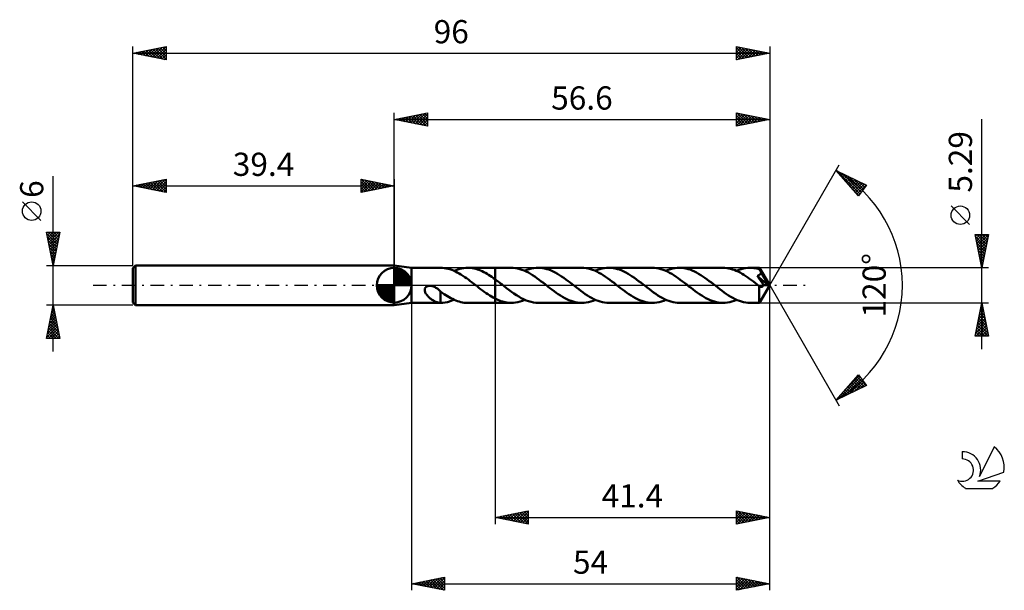
# Model space of a CAD drawing. Units: millimetres. Extents: x -17 to 131, y -46 to 40.
import ezdxf
from ezdxf.enums import TextEntityAlignment as Align

# ---------------------------------------------------------------- set-up
doc = ezdxf.new("R2010")
doc.units = ezdxf.units.MM
doc.header["$LTSCALE"] = 5.1
doc.linetypes.add('LONGDASH_DASH', pattern=[0.85, 0.4, -0.2, 0.05, -0.2])
for name, color, linetype in [('1', 4, 'CONTINUOUS'), ('2', 7, 'CONTINUOUS'), ('4', 2, 'LONGDASH_DASH'), ('CUT', 1, 'CONTINUOUS'), ('NOCUT', 7, 'CONTINUOUS'), ('SK1', 4, 'CONTINUOUS'), ('SK2', 7, 'CONTINUOUS'), ('SK4', 2, 'LONGDASH_DASH'), ('SK6', 5, 'CONTINUOUS')]:
    doc.layers.add(name, color=color, linetype=linetype)
doc.styles.get("Standard").update_dxf_attribs({"font": 'Monospac821 BT'})

msp = doc.modelspace()

# ---------------------------------------------------------------- linework, layer by layer
at = {"layer": '1', "color": 4, "linetype": 'CONTINUOUS', "lineweight": 50}
for p, q in [((42, 2.64), (39.4, 3)), ((39.4, -3), (39.4, 3)), ((42, 2.64), (46.4, 2.64)), ((42, -2.65), (42, 2.64)), ((46.4, 2.64), (46.4, 2.64)), ((46.68, 2.63), (46.4, 2.64)), ((46.96, 2.61), (46.68, 2.63)), ((47.24, 2.56), (46.96, 2.61)), ((47.52, 2.5), (47.24, 2.56)), ((47.79, 2.42), (47.52, 2.5)), ((48.07, 2.32), (47.79, 2.42)), ((48.35, 2.21), (48.07, 2.32)), ((48.63, 2.08), (48.35, 2.21)), ((48.42, 2.18), (48.72, 2.3)), ((48.91, 1.94), (48.63, 2.08)), ((48.72, 2.3), (49.01, 2.4)), ((49.18, 1.79), (48.91, 1.94)), ((49.01, 2.4), (49.3, 2.49)), ((49.46, 1.62), (49.18, 1.79)), ((49.3, 2.49), (49.6, 2.56)), ((49.74, 1.44), (49.46, 1.62)), ((49.6, 2.56), (49.89, 2.61)), ((49.89, 2.61), (50.18, 2.64)), ((50.18, 2.64), (50.47, 2.64)), ((50.72, 2.64), (50.47, 2.64)), ((50.47, 2.64), (54.6, 2.64)), ((50.96, 2.62), (50.72, 2.64)), ((51.2, 2.58), (50.96, 2.62)), ((51.45, 2.54), (51.2, 2.58)), ((51.69, 2.48), (51.45, 2.54)), ((51.93, 2.4), (51.69, 2.48)), ((52.17, 2.32), (51.93, 2.4)), ((52.41, 2.22), (52.17, 2.32)), ((52.66, 2.11), (52.41, 2.22)), ((52.9, 2), (52.66, 2.11)), ((53.14, 1.87), (52.9, 2)), ((53.39, 1.73), (53.14, 1.87)), ((53.63, 1.58), (53.39, 1.73)), ((53.87, 1.42), (53.63, 1.58)), ((57.02, 2.65), (54.6, 2.65)), ((54.6, 2.64), (54.6, 2.65)), ((54.6, 0.91), (54.6, 2.64)), ((54.6, -2.65), (54.6, 2.65)), ((57.34, 2.63), (57.02, 2.65)), ((57.67, 2.6), (57.34, 2.63)), ((57.99, 2.54), (57.67, 2.6)), ((58.32, 2.45), (57.99, 2.54)), ((58.64, 2.35), (58.32, 2.45)), ((58.97, 2.22), (58.64, 2.35)), ((59.29, 2.07), (58.97, 2.22)), ((59.07, 2.18), (59.41, 2.32)), ((59.62, 1.91), (59.29, 2.07)), ((59.41, 2.32), (59.75, 2.43)), ((59.94, 1.72), (59.62, 1.91)), ((59.75, 2.43), (60.09, 2.53)), ((60.27, 1.52), (59.94, 1.72)), ((60.09, 2.53), (60.44, 2.59)), ((60.59, 1.31), (60.27, 1.52)), ((60.44, 2.59), (60.78, 2.63)), ((60.78, 2.63), (61.12, 2.65)), ((61.44, 2.63), (61.12, 2.65)), ((67.66, 2.65), (61.12, 2.65)), ((61.76, 2.6), (61.44, 2.63)), ((62.08, 2.54), (61.76, 2.6)), ((62.4, 2.46), (62.08, 2.54)), ((62.72, 2.36), (62.4, 2.46)), ((63.04, 2.23), (62.72, 2.36)), ((63.36, 2.09), (63.04, 2.23)), ((63.68, 1.93), (63.36, 2.09)), ((64, 1.75), (63.68, 1.93)), ((64.32, 1.55), (64, 1.75)), ((64.64, 1.34), (64.32, 1.55)), ((67.99, 2.63), (67.66, 2.65)), ((68.32, 2.6), (67.99, 2.63)), ((68.64, 2.54), (68.32, 2.6)), ((68.97, 2.45), (68.64, 2.54)), ((69.29, 2.35), (68.97, 2.45)), ((69.62, 2.22), (69.29, 2.35)), ((69.94, 2.07), (69.62, 2.22)), ((69.71, 2.18), (70.06, 2.32)), ((70.27, 1.9), (69.94, 2.07)), ((70.06, 2.32), (70.4, 2.43)), ((70.59, 1.72), (70.27, 1.9)), ((70.4, 2.43), (70.74, 2.53)), ((70.92, 1.51), (70.59, 1.72)), ((70.74, 2.53), (71.08, 2.59)), ((71.25, 1.3), (70.92, 1.51)), ((71.08, 2.59), (71.42, 2.63)), ((71.42, 2.63), (71.77, 2.65)), ((72.09, 2.63), (71.77, 2.65)), ((78.31, 2.65), (71.77, 2.65)), ((72.41, 2.6), (72.09, 2.63)), ((72.73, 2.54), (72.41, 2.6)), ((73.05, 2.46), (72.73, 2.54)), ((73.37, 2.36), (73.05, 2.46)), ((73.69, 2.23), (73.37, 2.36)), ((74.01, 2.09), (73.69, 2.23)), ((74.33, 1.92), (74.01, 2.09)), ((74.65, 1.74), (74.33, 1.92)), ((74.97, 1.55), (74.65, 1.74)), ((75.29, 1.34), (74.97, 1.55)), ((78.63, 2.63), (78.31, 2.65)), ((78.96, 2.6), (78.63, 2.63)), ((79.28, 2.54), (78.96, 2.6)), ((79.61, 2.45), (79.28, 2.54)), ((79.93, 2.35), (79.61, 2.45)), ((80.26, 2.22), (79.93, 2.35)), ((80.58, 2.07), (80.26, 2.22)), ((80.36, 2.18), (80.7, 2.32)), ((80.91, 1.9), (80.58, 2.07)), ((80.7, 2.32), (81.04, 2.43)), ((81.23, 1.72), (80.91, 1.9)), ((81.04, 2.43), (81.39, 2.53)), ((81.56, 1.52), (81.23, 1.72)), ((81.39, 2.53), (81.73, 2.59)), ((81.88, 1.3), (81.56, 1.52)), ((81.73, 2.59), (82.07, 2.63)), ((82.07, 2.63), (82.41, 2.65)), ((82.73, 2.63), (82.41, 2.65)), ((88.95, 2.65), (82.41, 2.65)), ((83.05, 2.6), (82.73, 2.63)), ((83.37, 2.54), (83.05, 2.6)), ((83.69, 2.46), (83.37, 2.54)), ((84.01, 2.36), (83.69, 2.46)), ((84.33, 2.23), (84.01, 2.36)), ((84.65, 2.09), (84.33, 2.23)), ((84.97, 1.92), (84.65, 2.09)), ((85.29, 1.74), (84.97, 1.92)), ((85.61, 1.55), (85.29, 1.74)), ((85.93, 1.34), (85.61, 1.55)), ((89.24, 2.64), (88.95, 2.65)), ((89.53, 2.61), (89.24, 2.64)), ((89.82, 2.56), (89.53, 2.61)), ((90.1, 2.49), (89.82, 2.56)), ((90.39, 2.41), (90.1, 2.49)), ((90.68, 2.31), (90.39, 2.41)), ((90.97, 2.19), (90.68, 2.31)), ((91.25, 2.06), (90.97, 2.19)), ((91, 2.18), (91.35, 2.32)), ((91.54, 1.91), (91.25, 2.06)), ((91.35, 2.32), (91.69, 2.43)), ((91.83, 1.75), (91.54, 1.91)), ((91.69, 2.43), (92.03, 2.52)), ((92.12, 1.57), (91.83, 1.75)), ((92.03, 2.52), (92.37, 2.59)), ((92.4, 1.39), (92.12, 1.57)), ((92.37, 2.59), (92.71, 2.63)), ((92.71, 2.63), (93.06, 2.64)), ((93.26, 2.64), (93.06, 2.64)), ((94.45, 2.64), (93.06, 2.64)), ((93.46, 2.63), (93.26, 2.64)), ((93.66, 2.6), (93.46, 2.63)), ((93.87, 2.57), (93.66, 2.6)), ((94.07, 2.53), (93.87, 2.57)), ((94.27, 2.48), (94.07, 2.53)), ((94.26, 1.48), (94.32, 1.5)), ((94.47, 2.42), (94.27, 2.48)), ((94.32, 1.5), (94.37, 1.53)), ((94.37, 1.53), (94.42, 1.56)), ((94.42, 1.56), (94.46, 1.58)), ((94.46, 2.63), (94.45, 2.64)), ((94.45, 2.64), (94.45, 2.64)), ((96, 0), (94.45, 2.64)), ((94.45, 2.64), (94.45, 2.64)), ((94.45, 2.64), (94.45, 2.64)), ((94.45, 2.64), (94.45, 2.64)), ((94.45, 2.64), (94.45, 2.64)), ((94.45, 2.64), (94.45, 2.64)), ((94.45, 2.64), (94.45, 2.64)), ((94.46, 2.61), (94.46, 2.63)), ((94.46, 2.59), (94.46, 2.61)), ((94.46, 2.57), (94.46, 2.59)), ((94.47, 2.54), (94.46, 2.57)), ((94.46, 1.58), (94.5, 1.61)), ((94.47, 2.51), (94.47, 2.54)), ((94.47, 2.47), (94.47, 2.51)), ((94.47, 2.43), (94.47, 2.47)), ((96, 0), (94.47, 2.43)), ((94.47, 2.42), (94.47, 2.43)), ((94.51, 2.35), (94.47, 2.42)), ((94.5, 1.61), (94.53, 1.64)), ((94.54, 2.29), (94.51, 2.35)), ((94.53, 1.64), (94.56, 1.67)), ((94.58, 2.22), (94.54, 2.29)), ((94.56, 1.67), (94.58, 1.69)), ((94.61, 2.16), (94.58, 2.22)), ((94.58, 1.69), (94.6, 1.72)), ((94.6, 1.72), (94.62, 1.74)), ((94.65, 2.09), (94.61, 2.16)), ((94.62, 1.74), (94.64, 1.77)), ((94.64, 1.77), (94.66, 1.8)), ((94.68, 2.02), (94.65, 2.09)), ((94.66, 1.8), (94.67, 1.83)), ((94.67, 1.83), (94.68, 1.86)), ((94.71, 1.95), (94.68, 2.02)), ((94.68, 1.86), (94.7, 1.89)), ((94.7, 1.89), (94.71, 1.92)), ((95.19, 1.16), (94.71, 1.95)), ((94.71, 1.92), (94.71, 1.95)), ((50.02, 1.25), (49.74, 1.44)), ((50.3, 1.06), (50.02, 1.25)), ((50.58, 0.86), (50.3, 1.06)), ((50.86, 0.65), (50.58, 0.86)), ((51.14, 0.43), (50.86, 0.65)), ((51.42, 0.22), (51.14, 0.43)), ((51.7, 0), (51.42, 0.22)), ((51.73, -0.03), (51.7, 0)), ((54.11, 1.26), (53.87, 1.42)), ((54.36, 1.09), (54.11, 1.26)), ((54.6, 0.91), (54.36, 1.09)), ((54.77, 0.79), (54.6, 0.92)), ((54.6, 0.91), (54.6, 0.91)), ((54.6, 0.91), (54.6, 0.91)), ((54.6, 0.91), (54.6, 0.91)), ((54.6, 0.91), (54.6, 0.91)), ((54.6, 0.91), (54.6, 0.91)), ((54.93, 0.67), (54.77, 0.79)), ((55.1, 0.54), (54.93, 0.67)), ((55.26, 0.41), (55.1, 0.54)), ((55.43, 0.29), (55.26, 0.41)), ((55.6, 0.16), (55.43, 0.29)), ((55.96, -0.13), (55.6, 0.16)), ((60.92, 1.08), (60.59, 1.31)), ((61.24, 0.84), (60.92, 1.08)), ((61.57, 0.6), (61.24, 0.84)), ((61.89, 0.35), (61.57, 0.6)), ((62.22, 0.1), (61.89, 0.35)), ((62.54, -0.16), (62.22, 0.1)), ((64.96, 1.12), (64.64, 1.34)), ((65.28, 0.89), (64.96, 1.12)), ((65.6, 0.65), (65.28, 0.89)), ((65.92, 0.4), (65.6, 0.65)), ((66.24, 0.16), (65.92, 0.4)), ((66.57, -0.1), (66.24, 0.16)), ((71.57, 1.07), (71.25, 1.3)), ((71.89, 0.84), (71.57, 1.07)), ((72.22, 0.59), (71.89, 0.84)), ((72.54, 0.35), (72.22, 0.59)), ((72.86, 0.09), (72.54, 0.35)), ((73.19, -0.16), (72.86, 0.09)), ((75.61, 1.12), (75.29, 1.34)), ((75.93, 0.89), (75.61, 1.12)), ((76.25, 0.65), (75.93, 0.89)), ((76.57, 0.4), (76.25, 0.65)), ((76.89, 0.16), (76.57, 0.4)), ((77.21, -0.1), (76.89, 0.16)), ((82.21, 1.08), (81.88, 1.3)), ((82.53, 0.84), (82.21, 1.08)), ((82.86, 0.6), (82.53, 0.84)), ((83.18, 0.35), (82.86, 0.6)), ((83.51, 0.1), (83.18, 0.35)), ((83.83, -0.16), (83.51, 0.1)), ((86.25, 1.12), (85.93, 1.34)), ((86.57, 0.89), (86.25, 1.12)), ((86.89, 0.65), (86.57, 0.89)), ((87.21, 0.4), (86.89, 0.65)), ((87.53, 0.16), (87.21, 0.4)), ((87.86, -0.1), (87.53, 0.16)), ((92.69, 1.19), (92.4, 1.39)), ((92.98, 0.99), (92.69, 1.19)), ((93.26, 0.78), (92.98, 0.99)), ((93.55, 0.56), (93.26, 0.78)), ((93.84, 0.34), (93.55, 0.56)), ((94.13, 0.12), (93.84, 0.34)), ((94.41, -0.11), (94.13, 0.12)), ((94.14, 1.43), (94.2, 1.45)), ((94.21, 1.32), (94.14, 1.43)), ((95.78, 0.01), (94.14, 1.43)), ((94.2, 1.45), (94.26, 1.48)), ((94.29, 1.21), (94.21, 1.32)), ((94.36, 1.11), (94.29, 1.21)), ((94.44, 1), (94.36, 1.11)), ((94.52, 0.88), (94.44, 1)), ((94.45, -2.64), (96, 0)), ((94.62, 0.74), (94.52, 0.88)), ((95.11, 0.03), (94.62, 0.74)), ((95.09, -0.01), (95.11, 0.03)), ((95.78, 0.01), (95.11, 0.03)), ((95.42, 0.76), (95.19, 1.16)), ((95.56, 0.53), (95.42, 0.76)), ((95.64, 0.37), (95.56, 0.53)), ((95.7, 0.25), (95.64, 0.37)), ((95.74, 0.16), (95.7, 0.25)), ((95.77, 0.09), (95.74, 0.16)), ((95.76, 0.07), (95.76, 0.09)), ((96, 0), (95.76, 0.09)), ((95.76, 0.09), (95.77, 0.09)), ((95.77, 0.06), (95.76, 0.07)), ((96, 0), (95.77, 0.09)), ((95.77, 0.05), (95.77, 0.06)), ((95.77, 0.04), (95.77, 0.05)), ((95.78, 0.03), (95.77, 0.04)), ((95.78, 0.02), (95.78, 0.03)), ((95.78, 0.01), (95.78, 0.02)), ((44, -0.65), (44.01, -0.57)), ((44, -0.73), (44, -0.65)), ((44.01, -0.81), (44, -0.73)), ((44.01, -0.57), (44.03, -0.5)), ((44.03, -0.9), (44.01, -0.81)), ((44.03, -0.5), (44.06, -0.43)), ((44.06, -0.99), (44.03, -0.9)), ((44.06, -0.43), (44.1, -0.36)), ((44.09, -1.08), (44.06, -0.99)), ((44.14, -1.17), (44.09, -1.08)), ((44.1, -0.36), (44.14, -0.3)), ((44.14, -0.3), (44.2, -0.25)), ((44.19, -1.27), (44.14, -1.17)), ((44.25, -1.36), (44.19, -1.27)), ((44.2, -0.25), (44.26, -0.2)), ((44.32, -1.46), (44.25, -1.36)), ((44.26, -0.2), (44.33, -0.16)), ((44.4, -1.55), (44.32, -1.46)), ((44.33, -0.16), (44.4, -0.13)), ((44.4, -0.13), (44.47, -0.11)), ((44.47, -0.11), (44.55, -0.09)), ((44.55, -0.09), (44.63, -0.08)), ((44.63, -0.08), (44.72, -0.07)), ((44.82, -0.07), (44.72, -0.07)), ((44.91, -0.08), (44.82, -0.07)), ((45.01, -0.1), (44.91, -0.08)), ((45.12, -0.12), (45.01, -0.1)), ((45.23, -0.15), (45.12, -0.12)), ((45.34, -0.19), (45.23, -0.15)), ((45.45, -0.24), (45.34, -0.19)), ((45.56, -0.29), (45.45, -0.24)), ((45.68, -0.36), (45.56, -0.29)), ((45.79, -0.42), (45.68, -0.36)), ((45.9, -0.5), (45.79, -0.42)), ((46, -0.57), (45.9, -0.5)), ((46.1, -0.65), (46, -0.57)), ((46.2, -0.73), (46.1, -0.65)), ((46.3, -0.81), (46.2, -0.73)), ((46.4, -0.9), (46.3, -0.81)), ((46.4, -1.2), (46.4, -0.9)), ((46.65, -1.13), (46.4, -0.95)), ((46.4, -1.2), (46.4, -1.2)), ((46.4, -1.2), (46.4, -1.2)), ((46.4, -1.2), (46.4, -1.2)), ((46.4, -1.2), (46.4, -1.2)), ((46.4, -1.2), (46.4, -1.2)), ((46.4, -1.2), (46.4, -1.2)), ((46.4, -1.26), (46.4, -1.2)), ((46.4, -1.32), (46.4, -1.26)), ((46.4, -1.38), (46.4, -1.32)), ((46.4, -1.45), (46.4, -1.38)), ((46.4, -1.52), (46.4, -1.45)), ((46.91, -1.31), (46.65, -1.13)), ((47.16, -1.48), (46.91, -1.31)), ((47.41, -1.64), (47.16, -1.48)), ((51.76, -0.05), (51.73, -0.03)), ((51.79, -0.08), (51.76, -0.05)), ((51.83, -0.1), (51.79, -0.08)), ((51.86, -0.13), (51.83, -0.1)), ((51.89, -0.15), (51.86, -0.13)), ((52.16, -0.36), (51.89, -0.15)), ((52.43, -0.57), (52.16, -0.36)), ((52.71, -0.78), (52.43, -0.57)), ((52.98, -0.98), (52.71, -0.78)), ((53.25, -1.17), (52.98, -0.98)), ((53.52, -1.35), (53.25, -1.17)), ((53.79, -1.53), (53.52, -1.35)), ((56.33, -0.42), (55.96, -0.13)), ((56.7, -0.7), (56.33, -0.42)), ((57.07, -0.97), (56.7, -0.7)), ((57.44, -1.23), (57.07, -0.97)), ((57.81, -1.48), (57.44, -1.23)), ((58.17, -1.71), (57.81, -1.48)), ((62.86, -0.41), (62.54, -0.16)), ((63.18, -0.65), (62.86, -0.41)), ((63.5, -0.89), (63.18, -0.65)), ((63.82, -1.12), (63.5, -0.89)), ((64.14, -1.34), (63.82, -1.12)), ((64.46, -1.55), (64.14, -1.34)), ((66.89, -0.35), (66.57, -0.1)), ((67.22, -0.6), (66.89, -0.35)), ((67.54, -0.84), (67.22, -0.6)), ((67.87, -1.08), (67.54, -0.84)), ((68.19, -1.31), (67.87, -1.08)), ((68.52, -1.52), (68.19, -1.31)), ((73.51, -0.41), (73.19, -0.16)), ((73.83, -0.65), (73.51, -0.41)), ((74.15, -0.89), (73.83, -0.65)), ((74.47, -1.12), (74.15, -0.89)), ((74.79, -1.34), (74.47, -1.12)), ((75.11, -1.55), (74.79, -1.34)), ((77.54, -0.35), (77.21, -0.1)), ((77.86, -0.6), (77.54, -0.35)), ((78.19, -0.84), (77.86, -0.6)), ((78.51, -1.08), (78.19, -0.84)), ((78.84, -1.3), (78.51, -1.08)), ((79.16, -1.52), (78.84, -1.3)), ((84.15, -0.4), (83.83, -0.16)), ((84.47, -0.65), (84.15, -0.4)), ((84.79, -0.89), (84.47, -0.65)), ((85.11, -1.12), (84.79, -0.89)), ((85.43, -1.34), (85.11, -1.12)), ((85.75, -1.55), (85.43, -1.34)), ((88.18, -0.35), (87.86, -0.1)), ((88.51, -0.6), (88.18, -0.35)), ((88.84, -0.85), (88.51, -0.6)), ((89.16, -1.08), (88.84, -0.85)), ((89.49, -1.31), (89.16, -1.08)), ((89.81, -1.52), (89.49, -1.31)), ((94.42, -0.11), (94.41, -0.11)), ((94.41, -0.24), (94.41, -0.11)), ((94.41, -0.37), (94.41, -0.24)), ((94.41, -0.5), (94.41, -0.37)), ((94.41, -0.63), (94.41, -0.5)), ((94.41, -0.76), (94.41, -0.63)), ((94.41, -0.88), (94.41, -0.76)), ((94.41, -1), (94.41, -0.88)), ((94.41, -1.11), (94.41, -1)), ((94.41, -1.23), (94.41, -1.11)), ((94.41, -1.34), (94.41, -1.23)), ((94.41, -1.45), (94.41, -1.34)), ((94.41, -1.56), (94.41, -1.45)), ((94.42, -0.11), (94.42, -0.11)), ((94.42, -0.11), (94.42, -0.11)), ((94.42, -0.12), (94.42, -0.11)), ((94.43, -0.12), (94.42, -0.12)), ((94.43, -0.12), (94.43, -0.12)), ((94.46, -0.14), (94.43, -0.12)), ((94.5, -0.17), (94.46, -0.14)), ((94.53, -0.18), (94.5, -0.17)), ((94.56, -0.2), (94.53, -0.18)), ((94.59, -0.21), (94.56, -0.2)), ((94.63, -0.22), (94.59, -0.21)), ((94.66, -0.23), (94.63, -0.22)), ((94.69, -0.23), (94.66, -0.23)), ((94.72, -0.23), (94.69, -0.23)), ((94.72, -0.23), (94.75, -0.23)), ((94.75, -0.23), (94.79, -0.23)), ((94.79, -0.23), (94.82, -0.22)), ((94.82, -0.22), (94.85, -0.21)), ((94.85, -0.21), (94.88, -0.2)), ((94.88, -0.2), (94.92, -0.18)), ((94.92, -0.18), (94.95, -0.16)), ((94.95, -0.16), (94.98, -0.14)), ((94.98, -0.14), (95.01, -0.11)), ((95.01, -0.11), (95.04, -0.08)), ((95.04, -0.08), (95.06, -0.04)), ((95.06, -0.04), (95.09, -0.01)), ((39.4, -3), (42, -2.65)), ((42, -2.65), (46.4, -2.65)), ((44.48, -1.64), (44.4, -1.55)), ((44.56, -1.73), (44.48, -1.64)), ((44.65, -1.82), (44.56, -1.73)), ((44.74, -1.9), (44.65, -1.82)), ((44.84, -1.98), (44.74, -1.9)), ((44.93, -2.05), (44.84, -1.98)), ((45.03, -2.12), (44.93, -2.05)), ((45.12, -2.19), (45.03, -2.12)), ((45.21, -2.25), (45.12, -2.19)), ((45.31, -2.31), (45.21, -2.25)), ((45.4, -2.37), (45.31, -2.31)), ((45.5, -2.41), (45.4, -2.37)), ((45.59, -2.46), (45.5, -2.41)), ((45.69, -2.5), (45.59, -2.46)), ((45.78, -2.53), (45.69, -2.5)), ((45.87, -2.56), (45.78, -2.53)), ((45.96, -2.59), (45.87, -2.56)), ((46.05, -2.61), (45.96, -2.59)), ((46.14, -2.62), (46.05, -2.61)), ((46.22, -2.63), (46.14, -2.62)), ((46.31, -2.64), (46.22, -2.63)), ((46.4, -2.64), (46.31, -2.64)), ((46.4, -1.59), (46.4, -1.52)), ((46.4, -1.66), (46.4, -1.59)), ((46.4, -1.74), (46.4, -1.66)), ((46.4, -1.82), (46.4, -1.74)), ((46.4, -1.89), (46.4, -1.82)), ((46.4, -1.97), (46.4, -1.89)), ((46.4, -2.06), (46.4, -1.97)), ((46.4, -2.14), (46.4, -2.06)), ((46.4, -2.22), (46.4, -2.14)), ((46.4, -2.31), (46.4, -2.22)), ((46.4, -2.39), (46.4, -2.31)), ((46.4, -2.48), (46.4, -2.39)), ((46.4, -2.56), (46.4, -2.48)), ((46.4, -2.64), (46.4, -2.56)), ((46.4, -2.65), (46.73, -2.63)), ((46.4, -2.65), (46.4, -2.64)), ((46.73, -2.63), (47.07, -2.59)), ((47.07, -2.59), (47.41, -2.52)), ((47.67, -1.79), (47.41, -1.64)), ((47.41, -2.52), (47.75, -2.43)), ((47.92, -1.93), (47.67, -1.79)), ((47.75, -2.43), (48.09, -2.31)), ((48.18, -2.06), (47.92, -1.93)), ((48.09, -2.31), (48.42, -2.18)), ((48.43, -2.18), (48.18, -2.06)), ((48.69, -2.29), (48.43, -2.18)), ((48.94, -2.38), (48.69, -2.29)), ((49.2, -2.46), (48.94, -2.38)), ((49.45, -2.53), (49.2, -2.46)), ((49.71, -2.58), (49.45, -2.53)), ((49.96, -2.62), (49.71, -2.58)), ((50.22, -2.64), (49.96, -2.62)), ((50.47, -2.65), (50.22, -2.64)), ((50.47, -2.65), (54.6, -2.65)), ((54.06, -1.7), (53.79, -1.53)), ((54.33, -1.85), (54.06, -1.7)), ((54.6, -2), (54.33, -1.85)), ((54.6, -2), (54.6, -2)), ((54.6, -2), (54.6, -2)), ((54.6, -2), (54.6, -2)), ((54.6, -2), (54.6, -2)), ((54.6, -2), (54.6, -2)), ((54.82, -2.11), (54.6, -2)), ((54.6, -2.65), (54.6, -2)), ((54.6, -2.65), (54.6, -2.65)), ((54.6, -2.65), (57.02, -2.65)), ((55.04, -2.21), (54.82, -2.11)), ((55.26, -2.3), (55.04, -2.21)), ((55.48, -2.38), (55.26, -2.3)), ((55.7, -2.45), (55.48, -2.38)), ((55.92, -2.51), (55.7, -2.45)), ((56.14, -2.56), (55.92, -2.51)), ((56.36, -2.6), (56.14, -2.56)), ((56.58, -2.62), (56.36, -2.6)), ((56.8, -2.64), (56.58, -2.62)), ((57.02, -2.65), (56.8, -2.64)), ((57.02, -2.65), (57.36, -2.63)), ((57.36, -2.63), (57.7, -2.59)), ((57.7, -2.59), (58.04, -2.53)), ((58.04, -2.53), (58.38, -2.43)), ((58.54, -1.92), (58.17, -1.71)), ((58.38, -2.43), (58.73, -2.32)), ((58.91, -2.1), (58.54, -1.92)), ((58.73, -2.32), (59.07, -2.18)), ((59.28, -2.27), (58.91, -2.1)), ((59.65, -2.4), (59.28, -2.27)), ((60.02, -2.51), (59.65, -2.4)), ((60.38, -2.58), (60.02, -2.51)), ((60.75, -2.63), (60.38, -2.58)), ((61.12, -2.65), (60.75, -2.63)), ((61.12, -2.65), (67.66, -2.65)), ((64.78, -1.75), (64.46, -1.55)), ((65.1, -1.93), (64.78, -1.75)), ((65.42, -2.09), (65.1, -1.93)), ((65.74, -2.23), (65.42, -2.09)), ((66.06, -2.36), (65.74, -2.23)), ((66.38, -2.46), (66.06, -2.36)), ((66.7, -2.54), (66.38, -2.46)), ((67.02, -2.6), (66.7, -2.54)), ((67.34, -2.63), (67.02, -2.6)), ((67.66, -2.65), (67.34, -2.63)), ((67.66, -2.65), (68.01, -2.63)), ((68.01, -2.63), (68.35, -2.59)), ((68.35, -2.59), (68.69, -2.53)), ((68.84, -1.72), (68.52, -1.52)), ((68.69, -2.53), (69.03, -2.43)), ((69.16, -1.9), (68.84, -1.72)), ((69.03, -2.43), (69.37, -2.32)), ((69.49, -2.07), (69.16, -1.9)), ((69.37, -2.32), (69.71, -2.18)), ((69.81, -2.22), (69.49, -2.07)), ((70.14, -2.35), (69.81, -2.22)), ((70.46, -2.45), (70.14, -2.35)), ((70.79, -2.54), (70.46, -2.45)), ((71.11, -2.6), (70.79, -2.54)), ((71.44, -2.63), (71.11, -2.6)), ((71.77, -2.65), (71.44, -2.63)), ((71.77, -2.65), (78.31, -2.65)), ((75.43, -1.75), (75.11, -1.55)), ((75.75, -1.92), (75.43, -1.75)), ((76.07, -2.09), (75.75, -1.92)), ((76.39, -2.23), (76.07, -2.09)), ((76.71, -2.36), (76.39, -2.23)), ((77.03, -2.46), (76.71, -2.36)), ((77.35, -2.54), (77.03, -2.46)), ((77.67, -2.6), (77.35, -2.54)), ((77.99, -2.63), (77.67, -2.6)), ((78.31, -2.65), (77.99, -2.63)), ((78.31, -2.65), (78.65, -2.63)), ((78.65, -2.63), (78.99, -2.59)), ((78.99, -2.59), (79.33, -2.53)), ((79.49, -1.72), (79.16, -1.52)), ((79.33, -2.53), (79.68, -2.43)), ((79.81, -1.9), (79.49, -1.72)), ((79.68, -2.43), (80.02, -2.32)), ((80.14, -2.07), (79.81, -1.9)), ((80.02, -2.32), (80.36, -2.18)), ((80.46, -2.22), (80.14, -2.07)), ((80.79, -2.35), (80.46, -2.22)), ((81.11, -2.45), (80.79, -2.35)), ((81.43, -2.54), (81.11, -2.45)), ((81.76, -2.6), (81.43, -2.54)), ((82.08, -2.63), (81.76, -2.6)), ((82.41, -2.65), (82.08, -2.63)), ((82.41, -2.65), (88.95, -2.65)), ((86.07, -1.75), (85.75, -1.55)), ((86.39, -1.92), (86.07, -1.75)), ((86.71, -2.09), (86.39, -1.92)), ((87.03, -2.23), (86.71, -2.09)), ((87.35, -2.36), (87.03, -2.23)), ((87.67, -2.46), (87.35, -2.36)), ((87.99, -2.54), (87.67, -2.46)), ((88.31, -2.6), (87.99, -2.54)), ((88.63, -2.63), (88.31, -2.6)), ((88.95, -2.65), (88.63, -2.63)), ((88.95, -2.65), (89.3, -2.63)), ((89.3, -2.63), (89.64, -2.59)), ((89.64, -2.59), (89.98, -2.52)), ((90.14, -1.72), (89.81, -1.52)), ((89.98, -2.52), (90.32, -2.43)), ((90.46, -1.91), (90.14, -1.72)), ((90.32, -2.43), (90.66, -2.32)), ((90.79, -2.07), (90.46, -1.91)), ((90.66, -2.32), (91, -2.18)), ((91.11, -2.22), (90.79, -2.07)), ((91.44, -2.35), (91.11, -2.22)), ((91.76, -2.45), (91.44, -2.35)), ((92.08, -2.54), (91.76, -2.45)), ((92.41, -2.6), (92.08, -2.54)), ((92.73, -2.63), (92.41, -2.6)), ((93.06, -2.65), (92.73, -2.63)), ((93.06, -2.65), (94.45, -2.65)), ((94.41, -1.66), (94.41, -1.56)), ((94.41, -1.76), (94.41, -1.66)), ((94.42, -1.86), (94.41, -1.76)), ((94.42, -1.95), (94.42, -1.86)), ((94.42, -2.04), (94.42, -1.95)), ((94.42, -2.12), (94.42, -2.04)), ((94.42, -2.2), (94.42, -2.12)), ((94.42, -2.27), (94.42, -2.2)), ((94.42, -2.33), (94.42, -2.27)), ((94.43, -2.39), (94.42, -2.33)), ((94.43, -2.44), (94.43, -2.39)), ((94.43, -2.49), (94.43, -2.44)), ((94.43, -2.53), (94.43, -2.49)), ((94.44, -2.56), (94.43, -2.53)), ((94.44, -2.59), (94.44, -2.56)), ((94.44, -2.62), (94.44, -2.59)), ((94.44, -2.63), (94.44, -2.62)), ((94.45, -2.64), (94.44, -2.63)), ((94.45, -2.65), (94.45, -2.64)), ((94.45, -2.65), (94.45, -2.65)), ((94.45, -2.65), (94.45, -2.64)), ((94.45, -2.64), (94.45, -2.64)), ((94.45, -2.64), (94.45, -2.64)), ((94.45, -2.64), (94.45, -2.64)), ((94.45, -2.64), (94.45, -2.64))]:
    msp.add_line(p, q, dxfattribs=at)
at = {"layer": '2', "color": 7, "linetype": 'CONTINUOUS', "lineweight": 25}
for p, q in [((39.4, 3), (39.4, 26)), ((39.4, 25), (44.4, 26)), ((40.43, 24.79), (40.95, 25.31)), ((40.79, 24.72), (41.48, 25.42)), ((40.84, 25.29), (41.56, 24.57)), ((41.14, 24.65), (42.01, 25.52)), ((41.19, 25.36), (42.09, 24.46)), ((41.5, 24.58), (42.54, 25.63)), ((41.55, 25.43), (42.62, 24.36)), ((41.85, 24.51), (43.07, 25.73)), ((41.9, 25.5), (43.15, 24.25)), ((42.2, 24.44), (43.6, 25.84)), ((42.25, 25.57), (43.68, 24.14)), ((42.56, 24.37), (44.13, 25.95)), ((42.61, 25.64), (44.21, 24.04)), ((42.91, 24.3), (44.4, 25.79)), ((42.96, 25.71), (44.4, 24.27)), ((43.26, 24.23), (44.4, 25.36)), ((43.32, 25.78), (44.4, 24.7)), ((43.67, 25.85), (44.4, 25.12)), ((44.02, 25.92), (44.4, 25.55)), ((44.38, 26), (44.4, 25.97)), ((44.4, 26), (44.4, 24)), ((91, 24), (91, 26)), ((91, 26), (96, 25)), ((91, 25.75), (91.21, 25.96)), ((91, 25.33), (91.56, 25.89)), ((91, 24.9), (91.91, 25.82)), ((91, 24.48), (92.27, 25.75)), ((91, 24.05), (92.62, 25.68)), ((91, 25.62), (92.35, 24.27)), ((91.05, 25.99), (92.7, 24.34)), ((91.46, 24.09), (92.97, 25.61)), ((91.58, 25.88), (93.05, 24.41)), ((91.99, 24.2), (93.33, 25.53)), ((92.11, 25.78), (93.41, 24.48)), ((92.52, 24.3), (93.68, 25.46)), ((92.64, 25.67), (93.76, 24.55)), ((93.05, 24.41), (94.04, 25.39)), ((93.17, 25.57), (94.11, 24.62)), ((93.58, 24.52), (94.39, 25.32)), ((93.7, 25.46), (94.47, 24.69)), ((94.11, 24.62), (94.74, 25.25)), ((94.23, 25.35), (94.82, 24.76)), ((94.76, 25.25), (95.18, 24.84)), ((96, 26), (96, 0)), ((39.4, 25), (96, 25)), ((44.4, 24), (39.4, 25)), ((39.43, 25.01), (39.44, 24.99)), ((39.73, 24.93), (39.89, 25.1)), ((39.78, 25.08), (39.97, 24.89)), ((40.08, 24.86), (40.42, 25.2)), ((40.13, 25.15), (40.5, 24.78)), ((40.49, 25.22), (41.03, 24.67)), ((43.62, 24.16), (44.4, 24.94)), ((43.97, 24.09), (44.4, 24.52)), ((44.32, 24.02), (44.4, 24.09)), ((91, 25.19), (91.99, 24.2)), ((96, 25), (91, 24)), ((91, 24.77), (91.64, 24.13)), ((91, 24.34), (91.29, 24.06)), ((94.64, 24.73), (95.1, 25.18)), ((95.17, 24.83), (95.45, 25.11)), ((95.29, 25.14), (95.53, 24.91)), ((95.7, 24.94), (95.8, 25.04)), ((95.82, 25.04), (95.88, 24.98)), ((128, -9.65), (128, 25.04)), ((96, 0), (106.5, 18.19)), ((106, 17.32), (110.59, 15.1)), ((109.38, 13.5), (106, 17.32)), ((106.16, 17.24), (109.6, 13.8)), ((106.17, 17.13), (106.24, 17.2)), ((106.37, 16.9), (106.53, 17.06)), ((106.57, 16.68), (106.82, 16.93)), ((106.77, 16.45), (107.1, 16.79)), ((106.97, 16.23), (107.39, 16.65)), ((106.99, 16.84), (109.79, 14.04)), ((107.17, 16), (107.67, 16.51)), ((107.37, 15.78), (107.96, 16.37)), ((107.81, 16.44), (109.97, 14.28)), ((107.56, 15.55), (108.24, 16.23)), ((107.76, 15.33), (108.53, 16.09)), ((107.96, 15.1), (108.82, 15.96)), ((108.16, 14.88), (109.1, 15.82)), ((108.36, 14.65), (109.39, 15.68)), ((108.56, 14.43), (109.67, 15.54)), ((108.63, 16.04), (110.15, 14.52)), ((108.76, 14.2), (109.96, 15.4)), ((108.96, 13.98), (110.24, 15.26)), ((109.16, 13.75), (110.53, 15.12)), ((110.59, 15.1), (109.38, 13.5)), ((109.46, 15.64), (110.34, 14.76)), ((110.28, 15.24), (110.52, 15.01)), ((108.62, 14.36), (109.42, 13.56)), ((109.36, 13.53), (109.53, 13.7)), ((126.15, 9.17), (123.35, 11.97)), ((128, 2.64), (127, 7.64)), ((127, 7.64), (129, 7.64)), ((127.05, 7.4), (127.3, 7.64)), ((127.12, 7.04), (127.72, 7.64)), ((127.19, 6.69), (128.15, 7.64)), ((127.21, 7.64), (128.7, 6.16)), ((127.26, 6.34), (128.57, 7.64)), ((127.33, 5.98), (128.99, 7.64)), ((127.64, 7.64), (128.77, 6.51)), ((129, 7.64), (128, 2.64)), ((128.06, 7.64), (128.84, 6.86)), ((128.49, 7.64), (128.91, 7.22)), ((128.91, 7.64), (128.99, 7.57)), ((127.05, 7.38), (128.63, 5.8)), ((127.16, 6.85), (128.56, 5.45)), ((127.26, 6.32), (128.49, 5.1)), ((127.4, 5.63), (128.9, 7.12)), ((127.47, 5.28), (128.79, 6.59)), ((127.54, 4.92), (128.68, 6.06)), ((127.37, 5.79), (128.42, 4.74)), ((127.48, 5.26), (128.35, 4.39)), ((127.58, 4.73), (128.28, 4.04)), ((127.62, 4.57), (128.58, 5.53)), ((127.69, 4.22), (128.47, 5)), ((127.76, 3.86), (128.37, 4.47)), ((127.69, 4.2), (128.21, 3.68)), ((127.79, 3.67), (128.14, 3.33)), ((127.83, 3.51), (128.26, 3.94)), ((127.9, 3.15), (128.15, 3.41)), ((127.9, 3.14), (128.07, 2.98)), ((129, 2.64), (94.47, 2.64)), ((127.97, 2.8), (128.05, 2.88)), ((96, -36), (96, 0)), ((96, -46), (96, 0)), ((96, 0), (106.5, -18.19)), ((42, -2.65), (42, -46)), ((54.6, -2.65), (54.6, -36)), ((94.47, -2.65), (129, -2.65)), ((127, -7.65), (128, -2.65)), ((127.94, -2.96), (128.04, -2.86)), ((127.96, -2.86), (128.06, -2.96)), ((128, -2.65), (129, -7.65)), ((127.51, -5.08), (128.33, -4.27)), ((127.62, -4.55), (128.25, -3.92)), ((127.67, -4.27), (128.49, -5.08)), ((127.72, -4.02), (128.18, -3.56)), ((127.75, -3.92), (128.38, -4.55)), ((127.82, -3.56), (128.28, -4.02)), ((127.83, -3.49), (128.11, -3.21)), ((127.89, -3.21), (128.17, -3.49)), ((127.09, -7.2), (128.61, -5.68)), ((127.19, -6.67), (128.54, -5.33)), ((127.3, -6.14), (128.47, -4.98)), ((127.39, -5.68), (128.91, -7.2)), ((127.41, -5.61), (128.4, -4.62)), ((127.46, -5.33), (128.81, -6.67)), ((127.53, -4.98), (128.7, -6.14)), ((127.6, -4.62), (128.59, -5.61)), ((127.07, -7.65), (128.68, -6.04)), ((127.11, -7.1), (127.66, -7.65)), ((127.18, -6.75), (128.08, -7.65)), ((127.25, -6.39), (128.5, -7.65)), ((127.32, -6.04), (128.93, -7.65)), ((127.5, -7.65), (128.75, -6.39)), ((127.92, -7.65), (128.82, -6.75)), ((128.34, -7.65), (128.89, -7.1)), ((129, -7.65), (127, -7.65)), ((127.04, -7.45), (127.23, -7.65)), ((128.77, -7.65), (128.96, -7.45)), ((106, -17.32), (109.38, -13.5)), ((106.41, -17.12), (109.66, -13.87)), ((107.24, -16.72), (109.84, -14.11)), ((107.62, -15.49), (109.48, -13.63)), ((108.06, -16.32), (110.03, -14.36)), ((108.36, -14.65), (109.38, -15.68)), ((108.56, -14.43), (109.67, -15.54)), ((108.76, -14.2), (109.96, -15.4)), ((108.89, -15.92), (110.21, -14.6)), ((108.96, -13.98), (110.24, -15.26)), ((109.16, -13.75), (110.53, -15.12)), ((109.36, -13.53), (109.54, -13.71)), ((109.38, -13.5), (110.59, -15.1)), ((109.71, -15.52), (110.39, -14.84)), ((110.59, -15.1), (106, -17.32)), ((106.97, -16.23), (107.38, -16.65)), ((107.16, -16), (107.67, -16.51)), ((107.36, -15.78), (107.96, -16.37)), ((107.56, -15.55), (108.24, -16.23)), ((107.76, -15.33), (108.53, -16.09)), ((107.96, -15.1), (108.81, -15.96)), ((108.16, -14.88), (109.1, -15.82)), ((110.53, -15.12), (110.58, -15.08)), ((106.17, -17.13), (106.24, -17.2)), ((106.37, -16.9), (106.53, -17.06)), ((106.57, -16.68), (106.81, -16.93)), ((106.77, -16.45), (107.1, -16.79)), ((54.6, -35), (59.6, -34)), ((57.73, -35.63), (59.3, -34.06)), ((58.97, -34.13), (59.6, -34.75)), ((59.33, -34.05), (59.6, -34.33)), ((59.6, -34), (59.6, -36)), ((91, -36), (91, -34)), ((91, -34), (96, -35)), ((91, -34), (91, -34)), ((91, -34.43), (91.36, -34.07)), ((91.27, -34.05), (92.85, -35.63)), ((54.6, -35), (96, -35)), ((59.6, -36), (54.6, -35)), ((54.73, -34.97), (54.8, -35.04)), ((54.9, -35.06), (55.05, -34.91)), ((55.08, -34.9), (55.33, -35.15)), ((55.26, -35.13), (55.58, -34.8)), ((55.44, -34.83), (55.86, -35.25)), ((55.61, -35.2), (56.11, -34.7)), ((55.79, -34.76), (56.39, -35.36)), ((55.96, -35.27), (56.64, -34.59)), ((56.15, -34.69), (56.92, -35.46)), ((56.32, -35.34), (57.17, -34.49)), ((56.5, -34.62), (57.45, -35.57)), ((56.67, -35.41), (57.7, -34.38)), ((56.85, -34.55), (57.98, -35.68)), ((57.02, -35.48), (58.23, -34.27)), ((57.21, -34.48), (58.51, -35.78)), ((57.38, -35.56), (58.76, -34.17)), ((57.56, -34.41), (59.04, -35.89)), ((57.91, -34.34), (59.57, -35.99)), ((58.08, -35.7), (59.6, -34.18)), ((58.27, -34.27), (59.6, -35.6)), ((58.44, -35.77), (59.6, -34.6)), ((58.62, -34.2), (59.6, -35.18)), ((58.79, -35.84), (59.6, -35.03)), ((59.14, -35.91), (59.6, -35.45)), ((91, -34.85), (91.71, -34.14)), ((91, -35.28), (92.06, -34.21)), ((91, -34.21), (92.5, -35.7)), ((91, -35.7), (92.42, -34.28)), ((91, -34.63), (92.14, -35.77)), ((96, -35), (91, -36)), ((91, -35.05), (91.79, -35.84)), ((91, -35.48), (91.44, -35.91)), ((91.15, -35.97), (92.77, -34.35)), ((91.69, -35.86), (93.12, -34.42)), ((91.8, -34.16), (93.2, -35.56)), ((92.22, -35.76), (93.48, -34.5)), ((92.33, -34.27), (93.56, -35.49)), ((92.75, -35.65), (93.83, -34.57)), ((92.86, -34.37), (93.91, -35.42)), ((93.28, -35.54), (94.18, -34.64)), ((93.4, -34.48), (94.26, -35.35)), ((93.81, -35.44), (94.54, -34.71)), ((93.93, -34.59), (94.62, -35.28)), ((94.34, -35.33), (94.89, -34.78)), ((94.46, -34.69), (94.97, -35.21)), ((94.87, -35.23), (95.24, -34.85)), ((94.99, -34.8), (95.32, -35.14)), ((95.4, -35.12), (95.6, -34.92)), ((95.52, -34.9), (95.68, -35.06)), ((95.93, -35.01), (95.95, -34.99)), ((59.5, -35.98), (59.6, -35.88)), ((91, -35.9), (91.08, -35.98)), ((42, -45), (47, -44)), ((43.67, -45.33), (44.51, -44.5)), ((44.02, -45.4), (45.04, -44.39)), ((44.38, -45.48), (45.57, -44.29)), ((44.51, -44.5), (45.77, -45.75)), ((44.73, -45.55), (46.1, -44.18)), ((44.86, -44.43), (46.3, -45.86)), ((45.08, -45.62), (46.63, -44.07)), ((45.22, -44.36), (46.83, -45.97)), ((45.44, -45.69), (47, -44.13)), ((45.57, -44.29), (47, -45.71)), ((45.93, -44.21), (47, -45.29)), ((46.28, -44.14), (47, -44.87)), ((46.63, -44.07), (47, -44.44)), ((46.99, -44), (47, -44.02)), ((47, -44), (47, -46)), ((91, -46), (91, -44)), ((91, -44), (96, -45)), ((91, -44.24), (91.2, -44.04)), ((91, -44.67), (91.56, -44.11)), ((91, -45.09), (91.91, -44.18)), ((91, -45.52), (92.26, -44.25)), ((91, -45.94), (92.62, -44.32)), ((91, -44.39), (92.34, -45.73)), ((91.05, -44.01), (92.7, -45.66)), ((91.46, -45.91), (92.97, -44.39)), ((91.58, -44.12), (93.05, -45.59)), ((91.99, -45.8), (93.33, -44.47)), ((92.11, -44.22), (93.4, -45.52)), ((92.64, -44.33), (93.76, -45.45)), ((93.17, -44.43), (94.11, -45.38)), ((42, -45), (96, -45)), ((47, -46), (42, -45)), ((42.04, -44.99), (42.05, -45.01)), ((42.26, -45.05), (42.38, -44.92)), ((42.39, -44.92), (42.58, -45.12)), ((42.61, -45.12), (42.91, -44.82)), ((42.74, -44.85), (43.11, -45.22)), ((42.96, -45.19), (43.45, -44.71)), ((43.1, -44.78), (43.64, -45.33)), ((43.32, -45.26), (43.98, -44.6)), ((43.45, -44.71), (44.18, -45.44)), ((43.8, -44.64), (44.71, -45.54)), ((44.16, -44.57), (45.24, -45.65)), ((45.79, -45.76), (47, -44.55)), ((46.15, -45.83), (47, -44.97)), ((46.5, -45.9), (47, -45.4)), ((46.85, -45.97), (47, -45.82)), ((91, -44.81), (91.99, -45.8)), ((96, -45), (91, -46)), ((91, -45.24), (91.64, -45.87)), ((91, -45.66), (91.28, -45.94)), ((92.52, -45.7), (93.68, -44.54)), ((93.05, -45.59), (94.03, -44.61)), ((93.58, -45.48), (94.39, -44.68)), ((93.7, -44.54), (94.47, -45.31)), ((94.11, -45.38), (94.74, -44.75)), ((94.23, -44.65), (94.82, -45.24)), ((94.64, -45.27), (95.09, -44.82)), ((94.76, -44.75), (95.17, -45.17)), ((95.17, -45.17), (95.45, -44.89)), ((95.29, -44.86), (95.53, -45.09)), ((95.7, -45.06), (95.8, -44.96)), ((95.82, -44.96), (95.88, -45.02))]:
    msp.add_line(p, q, dxfattribs=at)
msp.add_circle((124.75, 10.57), 1.4, dxfattribs=at)
msp.add_arc((96, 0), 20, 300, 60, dxfattribs=at)
at = {"layer": '4', "color": 2, "linetype": 'LONGDASH_DASH', "lineweight": 25}
msp.add_line((39.4, 0), (96, 0), dxfattribs=at)
at = {"layer": 'CUT', "color": 1, "linetype": 'CONTINUOUS', "lineweight": 25}
for p, q in [((94.47, 2.64), (54.6, 2.64)), ((54.6, 2.64), (54.6, 0)), ((96, 0), (94.47, 2.64)), ((54.6, 0), (96, 0))]:
    msp.add_line(p, q, dxfattribs=at)
at = {"layer": 'NOCUT', "color": 7, "linetype": 'CONTINUOUS', "lineweight": 25}
for p, q in [((42, 2.64), (39.4, 3)), ((39.4, 3), (39.4, 0)), ((54.6, 2.64), (42, 2.64)), ((54.6, 0), (54.6, 2.65)), ((54.6, 2.65), (54.6, 2.64)), ((54.6, 2.64), (54.6, 0)), ((54.6, 2.64), (54.6, 0)), ((39.4, 0), (54.6, 0))]:
    msp.add_line(p, q, dxfattribs=at)
at = {"layer": 'SK1', "color": 4, "linetype": 'CONTINUOUS', "lineweight": 50}
for p, q in [((0.4, 3), (0, 2.6)), ((39.4, 3), (0.4, 3)), ((0.4, 3), (0.4, -3)), ((0, 2.6), (0, -2.6)), ((39.4, 0), (39.4, 2.62)), ((39.4, 2.56), (39.47, 2.62)), ((39.4, 2.19), (39.81, 2.59)), ((39.4, 2.56), (41.96, 0)), ((39.4, 1.81), (40.11, 2.53)), ((39.4, 1.44), (40.39, 2.43)), ((39.4, 1.07), (40.64, 2.31)), ((39.4, 2.19), (41.59, 0)), ((39.4, 0.7), (40.87, 2.17)), ((39.4, 0.33), (41.08, 2.01)), ((39.4, 1.81), (41.21, 0)), ((39.44, 0), (41.28, 1.83)), ((39.72, 2.6), (42, 0.32)), ((39.81, 0), (41.45, 1.64)), ((40.2, 2.5), (41.9, 0.8)), ((40.96, 2.11), (41.51, 1.56)), ((39.4, 0), (36.77, 0)), ((36.78, -0.07), (36.84, 0)), ((36.81, -0.41), (37.21, 0)), ((36.87, -0.71), (37.59, 0)), ((36.97, -0.99), (37.96, 0)), ((37.09, -1.24), (38.33, 0)), ((37.13, 0), (39.4, -2.27)), ((37.23, -1.47), (38.7, 0)), ((37.39, -1.68), (39.07, 0)), ((37.5, 0), (39.4, -1.9)), ((37.87, 0), (39.4, -1.53)), ((38.24, 0), (39.4, -1.16)), ((38.62, 0), (39.4, -0.78)), ((38.99, 0), (39.4, -0.41)), ((39.36, 0), (39.4, -0.04)), ((39.4, 1.44), (40.84, 0)), ((39.4, 1.07), (40.47, 0)), ((39.4, 0.7), (40.1, 0)), ((39.4, 0.33), (39.73, 0)), ((39.4, 0), (42.02, 0)), ((39.4, -2.62), (39.4, 0)), ((40.18, 0), (41.61, 1.42)), ((40.56, 0), (41.74, 1.19)), ((40.93, 0), (41.85, 0.93)), ((41.3, 0), (41.94, 0.65)), ((41.67, 0), (42, 0.33)), ((36.78, -0.02), (39.38, -2.62)), ((36.81, -0.42), (38.98, -2.59)), ((36.95, -0.93), (38.47, -2.45)), ((37.57, -1.88), (39.4, -0.04)), ((37.76, -2.05), (39.4, -0.41)), ((37.98, -2.21), (39.4, -0.78)), ((38.21, -2.34), (39.4, -1.16)), ((0, -2.6), (0.4, -3)), ((38.47, -2.45), (39.4, -1.53)), ((38.75, -2.54), (39.4, -1.9)), ((39.07, -2.6), (39.4, -2.27)), ((0.4, -3), (39.4, -3))]:
    msp.add_line(p, q, dxfattribs=at)
for start, end in [(90, 180), (0, 90), (180, 270), (270, 0)]:
    msp.add_arc((39.4, 0), 2.62, start, end, dxfattribs=at)
at = {"layer": 'SK2', "color": 7, "linetype": 'CONTINUOUS', "lineweight": 25}
for p, q in [((0, 6), (0, 36)), ((0, 35), (5, 36)), ((2.25, 34.55), (3.37, 35.67)), ((2.6, 34.48), (3.9, 35.78)), ((2.96, 34.41), (4.43, 35.89)), ((3.31, 34.34), (4.97, 35.99)), ((3.42, 35.68), (5, 34.1)), ((3.77, 35.75), (5, 34.53)), ((4.13, 35.83), (5, 34.95)), ((4.48, 35.9), (5, 35.37)), ((4.83, 35.97), (5, 35.8)), ((5, 36), (5, 34)), ((91, 34), (91, 36)), ((91, 36), (96, 35)), ((91, 35.99), (91.01, 36)), ((91, 35.57), (91.36, 35.93)), ((91, 35.15), (91.71, 35.86)), ((91, 35.8), (92.5, 34.3)), ((91, 34.72), (92.07, 35.79)), ((91, 34.3), (92.42, 35.72)), ((91.16, 34.03), (92.77, 35.65)), ((91.28, 35.94), (92.85, 34.37)), ((91.81, 35.84), (93.21, 34.44)), ((92.34, 35.73), (93.56, 34.51)), ((92.87, 35.63), (93.91, 34.58)), ((96, 36), (96, 0)), ((0, 35), (96, 35)), ((5, 34), (0, 35)), ((0.13, 34.97), (0.19, 35.04)), ((0.24, 35.05), (0.35, 34.93)), ((0.48, 34.9), (0.72, 35.14)), ((0.59, 35.12), (0.88, 34.82)), ((0.84, 34.83), (1.25, 35.25)), ((0.94, 35.19), (1.42, 34.72)), ((1.19, 34.76), (1.78, 35.36)), ((1.3, 35.26), (1.95, 34.61)), ((1.54, 34.69), (2.31, 35.46)), ((1.65, 35.33), (2.48, 34.5)), ((1.9, 34.62), (2.84, 35.57)), ((2, 35.4), (3.01, 34.4)), ((2.36, 35.47), (3.54, 34.29)), ((2.71, 35.54), (4.07, 34.19)), ((3.06, 35.61), (4.6, 34.08)), ((3.66, 34.27), (5, 35.6)), ((4.02, 34.2), (5, 35.18)), ((4.37, 34.13), (5, 34.76)), ((4.72, 34.06), (5, 34.33)), ((91, 35.37), (92.15, 34.23)), ((96, 35), (91, 34)), ((91, 34.95), (91.79, 34.16)), ((91, 34.53), (91.44, 34.09)), ((91.69, 34.14), (93.13, 35.57)), ((92.22, 34.24), (93.48, 35.5)), ((92.75, 34.35), (93.83, 35.43)), ((93.28, 34.46), (94.19, 35.36)), ((93.4, 35.52), (94.27, 34.65)), ((93.81, 34.56), (94.54, 35.29)), ((93.93, 35.41), (94.62, 34.72)), ((94.34, 34.67), (94.89, 35.22)), ((94.46, 35.31), (94.97, 34.79)), ((94.87, 34.77), (95.25, 35.15)), ((94.99, 35.2), (95.33, 34.87)), ((95.4, 34.88), (95.6, 35.08)), ((95.52, 35.1), (95.68, 34.94)), ((95.93, 34.99), (95.95, 35.01)), ((91, 34.1), (91.08, 34.02)), ((-12, -10), (-12, 16.48)), ((0, 3), (0, 16)), ((0, 15), (5, 16)), ((0, 15), (39.4, 15)), ((5, 14), (0, 15)), ((0.08, 14.98), (0.12, 15.02)), ((0.19, 15.04), (0.28, 14.94)), ((0.43, 14.91), (0.65, 15.13)), ((0.54, 15.11), (0.81, 14.84)), ((0.79, 14.84), (1.18, 15.24)), ((0.89, 15.18), (1.34, 14.73)), ((1.14, 14.77), (1.71, 15.34)), ((1.25, 15.25), (1.87, 14.63)), ((1.49, 14.7), (2.24, 15.45)), ((1.6, 15.32), (2.4, 14.52)), ((1.85, 14.63), (2.77, 15.55)), ((1.95, 15.39), (2.93, 14.41)), ((2.2, 14.56), (3.3, 15.66)), ((2.31, 15.46), (3.46, 14.31)), ((2.55, 14.49), (3.83, 15.77)), ((2.66, 15.53), (3.99, 14.2)), ((2.91, 14.42), (4.36, 15.87)), ((3.02, 15.6), (4.52, 14.1)), ((3.26, 14.35), (4.89, 15.98)), ((3.37, 15.67), (5, 14.04)), ((3.61, 14.28), (5, 15.66)), ((3.72, 15.74), (5, 14.47)), ((3.97, 14.21), (5, 15.24)), ((4.08, 15.82), (5, 14.89)), ((4.43, 15.89), (5, 15.32)), ((4.78, 15.96), (5, 15.74)), ((5, 16), (5, 14)), ((34.4, 14), (34.4, 16)), ((34.4, 16), (39.4, 15)), ((34.4, 15.79), (34.58, 15.96)), ((34.4, 15.36), (34.93, 15.89)), ((34.4, 14.94), (35.28, 15.82)), ((34.4, 14.52), (35.64, 15.75)), ((34.4, 14.09), (35.99, 15.68)), ((34.4, 15.61), (35.74, 14.27)), ((34.4, 15.18), (35.39, 14.2)), ((39.4, 15), (34.4, 14)), ((34.44, 15.99), (36.09, 14.34)), ((34.82, 14.08), (36.34, 15.61)), ((34.97, 15.89), (36.45, 14.41)), ((35.35, 14.19), (36.7, 15.54)), ((35.5, 15.78), (36.8, 14.48)), ((35.88, 14.3), (37.05, 15.47)), ((36.03, 15.67), (37.15, 14.55)), ((36.41, 14.4), (37.4, 15.4)), ((36.56, 15.57), (37.51, 14.62)), ((36.94, 14.51), (37.76, 15.33)), ((37.09, 15.46), (37.86, 14.69)), ((37.47, 14.61), (38.11, 15.26)), ((37.62, 15.36), (38.21, 14.76)), ((38, 14.72), (38.46, 15.19)), ((38.15, 15.25), (38.57, 14.83)), ((38.53, 14.83), (38.82, 15.12)), ((38.68, 15.14), (38.92, 14.9)), ((39.06, 14.93), (39.17, 15.05)), ((39.21, 15.04), (39.27, 14.97)), ((39.4, 16), (39.4, 3)), ((4.32, 14.14), (5, 14.81)), ((4.67, 14.07), (5, 14.39)), ((34.4, 14.76), (35.03, 14.13)), ((34.4, 14.33), (34.68, 14.06)), ((-13.85, 9.79), (-16.65, 12.59)), ((-12, 3), (-13, 8)), ((-13, 8), (-11, 8)), ((-12.97, 7.87), (-12.85, 8)), ((-12.95, 7.75), (-11.37, 6.17)), ((-12.9, 7.52), (-12.42, 8)), ((-12.83, 7.16), (-12, 8)), ((-12.77, 8), (-11.3, 6.52)), ((-12.76, 6.81), (-11.57, 8)), ((-12.69, 6.46), (-11.15, 8)), ((-12.62, 6.1), (-11.07, 7.66)), ((-12.35, 8), (-11.23, 6.87)), ((-11, 8), (-12, 3)), ((-11.93, 8), (-11.15, 7.23)), ((-11.5, 8), (-11.08, 7.58)), ((-11.08, 8), (-11.01, 7.94)), ((-12.84, 7.22), (-11.44, 5.81)), ((-12.74, 6.69), (-11.51, 5.46)), ((-12.63, 6.16), (-11.58, 5.11)), ((-12.55, 5.75), (-11.18, 7.12)), ((-12.48, 5.4), (-11.28, 6.59)), ((-12.41, 5.04), (-11.39, 6.06)), ((-12.53, 5.63), (-11.65, 4.75)), ((-12.42, 5.1), (-11.72, 4.4)), ((-12.34, 4.69), (-11.49, 5.53)), ((-12.31, 4.57), (-11.79, 4.05)), ((-12.27, 4.34), (-11.6, 5)), ((-12.2, 3.98), (-11.71, 4.47)), ((-13, 3), (0, 3)), ((-12.21, 4.04), (-11.86, 3.69)), ((-12.13, 3.63), (-11.81, 3.94)), ((-12.1, 3.51), (-11.93, 3.34)), ((-12.06, 3.28), (-11.92, 3.41)), ((-12, -3), (-13, -3)), ((-13, -8), (-12, -3)), ((-12.43, -5.16), (-11.71, -4.44)), ((-12.33, -4.63), (-11.78, -4.09)), ((-12.27, -4.33), (-11.6, -4.99)), ((-12.22, -4.1), (-11.85, -3.74)), ((-12.19, -3.97), (-11.71, -4.46)), ((-12.12, -3.62), (-11.81, -3.93)), ((-12.11, -3.57), (-11.92, -3.38)), ((-12.05, -3.27), (-11.92, -3.4)), ((-12.01, -3.04), (-11.99, -3.03)), ((0, -3), (-12, -3)), ((-12, -3), (-11, -8)), ((-12.86, -7.29), (-11.43, -5.86)), ((-12.75, -6.75), (-11.5, -5.5)), ((-12.64, -6.22), (-11.57, -5.15)), ((-12.55, -5.74), (-11.18, -7.11)), ((-12.54, -5.69), (-11.64, -4.8)), ((-12.48, -5.39), (-11.28, -6.58)), ((-12.41, -5.03), (-11.39, -6.05)), ((-12.34, -4.68), (-11.5, -5.52)), ((-12.96, -7.82), (-11.36, -6.21)), ((-12.83, -7.16), (-11.99, -8)), ((-12.76, -6.8), (-11.56, -8)), ((-12.72, -8), (-11.29, -6.56)), ((-12.69, -6.45), (-11.14, -8)), ((-12.62, -6.09), (-11.07, -7.64)), ((-12.3, -8), (-11.22, -6.92)), ((-11.87, -8), (-11.15, -7.27)), ((-11, -8), (-13, -8)), ((-12.97, -7.86), (-12.83, -8)), ((-12.9, -7.51), (-12.41, -8)), ((-11.45, -8), (-11.08, -7.62)), ((-11.03, -8), (-11, -7.98))]:
    msp.add_line(p, q, dxfattribs=at)
msp.add_circle((-15.25, 11.19), 1.4, dxfattribs=at)
at = {"layer": 'SK4', "color": 2, "linetype": 'LONGDASH_DASH', "lineweight": 25}
msp.add_line((-6, 0), (102, 0), dxfattribs=at)
at = {"layer": 'SK6', "color": 5, "linetype": 'CONTINUOUS', "lineweight": 25}
for p, q in [((125.04, -25.08), (125.04, -26.19)), ((129.83, -24.38), (127.64, -28.84)), ((127.38, -29.54), (131.3, -28.18)), ((130.74, -29.54), (127.38, -29.54)), ((125.5, -30.62), (129.64, -30.62))]:
    msp.add_line(p, q, dxfattribs=at)
for centre, radius, start, end in [((125.06, -27.85), 2.76, 338.9379, 90.4446), ((127.57, -27.43), 3.8, 348.7239, 53.4691), ((125.05, -27.87), 1.68, 243.4215, 90.3602), ((127.57, -27.43), 3.8, 210.5484, 236.978), ((127.57, -27.43), 3.8, 303.022, 326.3732)]:
    msp.add_arc(centre, radius, start, end, dxfattribs=at)

# ---------------------------------------------------------------- texts
at = {"layer": '2', "color": 7, "linetype": 'CONTINUOUS', "lineweight": 25}
for s, p in [('56.6', (67.7, 26.5)), ('41.4', (75.3, -33.5)), ('54', (69, -43.5))]:
    msp.add_text(s, height=3.5, dxfattribs=at).set_placement(p, align=Align.CENTER)
for s, p in [('5.29', (126.5, 18.62)), ('120°', (113.5, 0))]:
    msp.add_text(s, height=3.5, rotation=90, dxfattribs=at).set_placement(p, align=Align.CENTER)
at = {"layer": 'SK2', "color": 7, "linetype": 'CONTINUOUS', "lineweight": 25}
for s, p in [('96', (48, 36.5)), ('39.4', (19.7, 16.5))]:
    msp.add_text(s, height=3.5, dxfattribs=at).set_placement(p, align=Align.CENTER)
msp.add_text('6', height=3.5, rotation=90, dxfattribs=at).set_placement((-13.5, 14.51), align=Align.CENTER)

doc.saveas('drawing.dxf')
